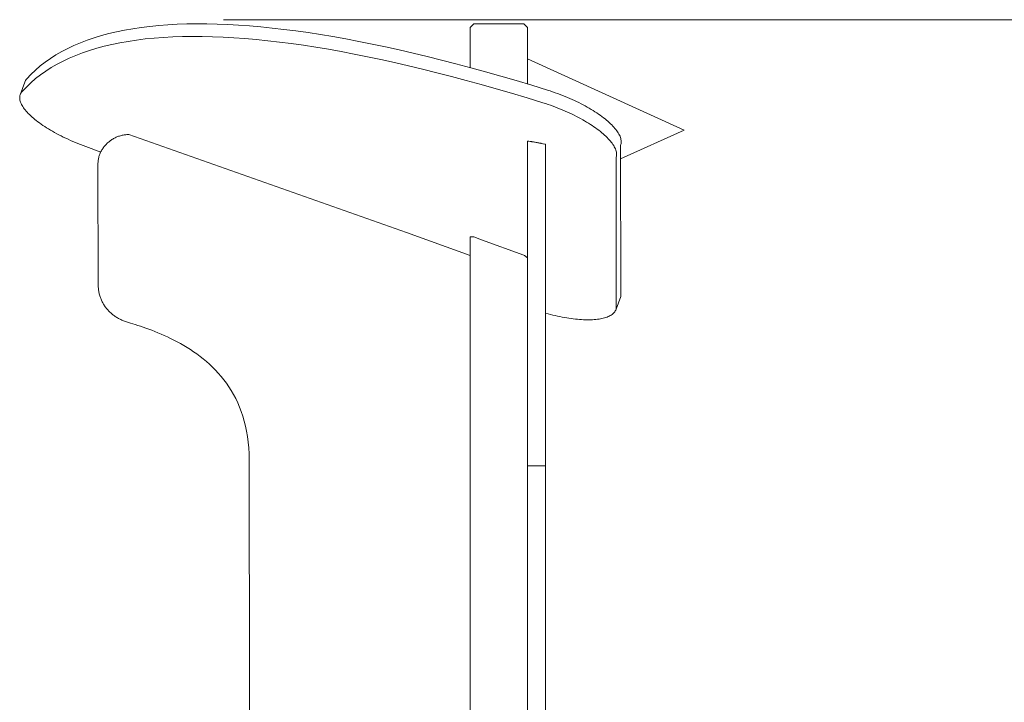
# Model space of a CAD drawing. Units: inches. Extents: x 513 to 661, y 143 to 296.
# Drawn here: x 564 to 583, y 162 to 176 of the extents above; entities that cross this region are included whole.
import ezdxf

# ---------------------------------------------------------------- set-up
doc = ezdxf.new("R2010")
doc.units = ezdxf.units.IN
doc.header["$MEASUREMENT"] = 0
doc.layers.add('_U+0421_U+043B_U+043E_U+0439 1', color=7, linetype='Continuous')

# ---------------------------------------------------------------- blocks, each defined once
blk = doc.blocks.new('block 27')
at = {"layer": '_U+0421_U+043B_U+043E_U+0439 1', "color": 250, "lineweight": 5, "true_color": 0x231f20}
for points in [[(565.446, 173.646), (565.431, 173.635)], [(565.446, 173.646), (565.431, 173.635)], [(565.462, 173.655), (565.446, 173.646)], [(565.462, 173.655), (565.446, 173.646)], [(565.478, 173.665), (565.462, 173.655)], [(565.478, 173.665), (565.462, 173.655)], [(565.494, 173.673), (565.478, 173.665)], [(565.494, 173.673), (565.478, 173.665)], [(565.511, 173.682), (565.494, 173.673)], [(565.511, 173.682), (565.494, 173.673)], [(565.527, 173.69), (565.511, 173.682)], [(565.527, 173.69), (565.511, 173.682)], [(565.544, 173.697), (565.527, 173.69)], [(565.544, 173.697), (565.527, 173.69)], [(565.561, 173.704), (565.544, 173.697)], [(565.561, 173.704), (565.544, 173.697)], [(565.579, 173.71), (565.561, 173.704)], [(565.579, 173.71), (565.561, 173.704)], [(565.597, 173.716), (565.579, 173.71)], [(565.597, 173.716), (565.579, 173.71)], [(565.614, 173.722), (565.597, 173.716)], [(565.614, 173.722), (565.597, 173.716)], [(565.632, 173.726), (565.614, 173.722)], [(565.632, 173.726), (565.614, 173.722)], [(565.651, 173.731), (565.632, 173.726)], [(565.651, 173.731), (565.632, 173.726)], [(565.669, 173.734), (565.651, 173.731)], [(565.659, 173.732), (565.651, 173.731)], [(565.687, 173.737), (565.669, 173.734)], [(565.706, 173.74), (565.687, 173.737)], [(565.725, 173.742), (565.706, 173.74)], [(565.744, 173.744), (565.725, 173.742)], [(565.762, 173.745), (565.744, 173.744)], [(565.782, 173.745), (565.762, 173.745)], [(571.337, 171.785), (565.782, 173.745)], [(565.254, 173.454), (565.244, 173.438)], [(565.254, 173.454), (565.244, 173.438)], [(565.263, 173.469), (565.254, 173.454)], [(565.263, 173.469), (565.254, 173.454)], [(565.274, 173.484), (565.263, 173.469)], [(565.274, 173.484), (565.263, 173.469)], [(565.285, 173.498), (565.274, 173.484)], [(565.285, 173.498), (565.274, 173.484)], [(565.296, 173.512), (565.285, 173.498)], [(565.296, 173.512), (565.285, 173.498)], [(565.308, 173.527), (565.296, 173.512)], [(565.308, 173.527), (565.296, 173.512)], [(565.32, 173.54), (565.308, 173.527)], [(565.32, 173.54), (565.308, 173.527)], [(565.333, 173.553), (565.32, 173.54)], [(565.333, 173.553), (565.32, 173.54)], [(565.346, 173.566), (565.333, 173.553)], [(565.346, 173.566), (565.333, 173.553)], [(565.359, 173.579), (565.346, 173.566)], [(565.359, 173.579), (565.346, 173.566)], [(565.373, 173.591), (565.359, 173.579)], [(565.373, 173.591), (565.359, 173.579)], [(565.387, 173.603), (565.373, 173.591)], [(565.387, 173.603), (565.373, 173.591)], [(565.401, 173.614), (565.387, 173.603)], [(565.401, 173.614), (565.387, 173.603)], [(565.416, 173.625), (565.401, 173.614)], [(565.416, 173.625), (565.401, 173.614)], [(565.431, 173.635), (565.416, 173.625)], [(565.431, 173.635), (565.416, 173.625)], [(565.178, 173.269), (565.174, 173.251)], [(565.178, 173.269), (565.174, 173.251)], [(565.182, 173.287), (565.178, 173.269)], [(565.182, 173.287), (565.178, 173.269)], [(565.186, 173.305), (565.182, 173.287)], [(565.186, 173.305), (565.182, 173.287)], [(565.191, 173.322), (565.186, 173.305)], [(565.191, 173.322), (565.186, 173.305)], [(565.198, 173.339), (565.191, 173.322)], [(565.198, 173.339), (565.191, 173.322)], [(565.204, 173.356), (565.198, 173.339)], [(565.204, 173.356), (565.198, 173.339)], [(565.211, 173.373), (565.204, 173.356)], [(565.211, 173.373), (565.204, 173.356)], [(565.218, 173.39), (565.211, 173.373)], [(565.218, 173.39), (565.211, 173.373)], [(565.226, 173.406), (565.218, 173.39)], [(565.226, 173.406), (565.218, 173.39)], [(565.235, 173.422), (565.226, 173.406)], [(565.235, 173.422), (565.226, 173.406)], [(565.244, 173.438), (565.235, 173.422)], [(565.244, 173.438), (565.235, 173.422)], [(565.167, 173.195), (565.166, 173.176)], [(565.167, 173.195), (565.166, 173.176)], [(565.166, 173.176), (565.166, 173.157)], [(565.166, 173.176), (565.166, 173.157)], [(565.166, 173.157), (565.168, 170.747)], [(565.166, 173.157), (565.168, 170.747)], [(565.169, 173.214), (565.167, 173.195)], [(565.169, 173.214), (565.167, 173.195)], [(565.171, 173.232), (565.169, 173.214)], [(565.171, 173.232), (565.169, 173.214)], [(565.174, 173.251), (565.171, 173.232)], [(565.174, 173.251), (565.171, 173.232)], [(572.608, 171.323), (571.337, 171.785)], [(565.168, 170.747), (565.169, 170.728)], [(565.168, 170.747), (565.169, 170.728)], [(565.169, 170.728), (565.169, 170.709)], [(565.169, 170.728), (565.169, 170.709)], [(565.169, 170.709), (565.171, 170.689)], [(565.169, 170.709), (565.171, 170.689)], [(565.171, 170.689), (565.173, 170.67)], [(565.171, 170.689), (565.173, 170.67)], [(565.173, 170.67), (565.174, 170.651)], [(565.173, 170.67), (565.174, 170.651)], [(565.174, 170.651), (565.177, 170.632)], [(565.174, 170.651), (565.177, 170.632)], [(565.177, 170.632), (565.18, 170.613)], [(565.177, 170.632), (565.18, 170.613)], [(565.18, 170.613), (565.184, 170.594)], [(565.18, 170.613), (565.184, 170.594)], [(565.184, 170.594), (565.188, 170.575)], [(565.184, 170.594), (565.188, 170.575)], [(565.188, 170.575), (565.192, 170.557)], [(565.188, 170.575), (565.192, 170.557)], [(565.192, 170.557), (565.197, 170.539)], [(565.192, 170.557), (565.197, 170.539)], [(565.197, 170.539), (565.203, 170.52)], [(565.197, 170.539), (565.203, 170.52)], [(565.203, 170.52), (565.209, 170.502)], [(565.203, 170.52), (565.209, 170.502)], [(565.209, 170.502), (565.215, 170.485)], [(565.209, 170.502), (565.215, 170.485)], [(565.215, 170.485), (565.221, 170.467)], [(565.215, 170.485), (565.221, 170.467)], [(565.221, 170.467), (565.228, 170.449)], [(565.221, 170.467), (565.228, 170.449)], [(565.228, 170.449), (565.235, 170.432)], [(565.228, 170.449), (565.235, 170.432)], [(565.235, 170.432), (565.243, 170.415)], [(565.235, 170.432), (565.243, 170.415)], [(565.243, 170.415), (565.252, 170.399)], [(565.243, 170.415), (565.252, 170.399)], [(565.252, 170.399), (565.26, 170.382)], [(565.252, 170.399), (565.26, 170.382)], [(565.26, 170.382), (565.269, 170.366)], [(565.26, 170.382), (565.269, 170.366)], [(565.269, 170.366), (565.279, 170.349)], [(565.269, 170.366), (565.279, 170.349)], [(565.279, 170.349), (565.288, 170.333)], [(565.279, 170.349), (565.288, 170.333)], [(565.288, 170.333), (565.298, 170.318)], [(565.288, 170.333), (565.298, 170.318)], [(565.298, 170.318), (565.309, 170.302)], [(565.298, 170.318), (565.309, 170.302)], [(565.309, 170.302), (565.32, 170.287)], [(565.309, 170.302), (565.32, 170.287)], [(565.32, 170.287), (565.331, 170.273)], [(565.32, 170.287), (565.331, 170.273)], [(565.331, 170.273), (565.343, 170.258)], [(565.331, 170.273), (565.343, 170.258)], [(565.343, 170.258), (565.355, 170.244)], [(565.343, 170.258), (565.355, 170.244)], [(565.355, 170.244), (565.367, 170.229)], [(565.355, 170.244), (565.367, 170.229)], [(565.367, 170.229), (565.379, 170.216)], [(565.367, 170.229), (565.379, 170.216)], [(565.379, 170.216), (565.393, 170.202)], [(565.379, 170.216), (565.393, 170.202)], [(565.393, 170.202), (565.406, 170.189)], [(565.393, 170.202), (565.406, 170.189)], [(565.406, 170.189), (565.42, 170.176)], [(565.406, 170.189), (565.42, 170.176)], [(565.42, 170.176), (565.434, 170.164)], [(565.42, 170.176), (565.434, 170.164)], [(565.434, 170.164), (565.448, 170.152)], [(565.434, 170.164), (565.448, 170.152)], [(565.448, 170.152), (565.462, 170.14)], [(565.448, 170.152), (565.462, 170.14)], [(565.462, 170.14), (565.478, 170.129)], [(565.462, 170.14), (565.478, 170.129)], [(565.478, 170.129), (565.493, 170.117)], [(565.478, 170.129), (565.493, 170.117)], [(565.493, 170.117), (565.508, 170.107)], [(565.493, 170.117), (565.508, 170.107)], [(565.508, 170.107), (565.524, 170.096)], [(565.508, 170.107), (565.524, 170.096)], [(565.524, 170.096), (565.54, 170.086)], [(565.524, 170.096), (565.54, 170.086)], [(565.54, 170.086), (565.556, 170.076)], [(565.54, 170.086), (565.556, 170.076)], [(565.556, 170.076), (565.573, 170.067)], [(565.556, 170.076), (565.573, 170.067)], [(565.573, 170.067), (565.59, 170.058)], [(565.573, 170.067), (565.59, 170.058)], [(565.59, 170.058), (565.607, 170.05)], [(565.59, 170.058), (565.607, 170.05)], [(565.607, 170.05), (565.624, 170.042)], [(565.607, 170.05), (565.624, 170.042)], [(565.624, 170.042), (565.642, 170.034)], [(565.624, 170.042), (565.642, 170.034)], [(565.642, 170.034), (565.66, 170.027)], [(565.642, 170.034), (565.66, 170.027)], [(565.66, 170.027), (565.678, 170.02)], [(565.66, 170.027), (565.678, 170.02)], [(565.678, 170.02), (565.697, 170.013)], [(565.678, 170.02), (565.697, 170.013)], [(565.697, 170.013), (565.735, 170.001)], [(565.697, 170.013), (565.735, 170.001)], [(565.735, 170.001), (565.775, 169.988)], [(565.735, 170.001), (565.775, 169.988)], [(565.775, 169.988), (565.818, 169.974)], [(565.775, 169.988), (565.818, 169.974)], [(565.818, 169.974), (565.864, 169.96)], [(565.818, 169.974), (565.864, 169.96)], [(565.864, 169.96), (565.912, 169.944)], [(565.864, 169.96), (565.912, 169.944)], [(565.912, 169.944), (565.962, 169.927)], [(565.912, 169.944), (565.962, 169.927)], [(565.962, 169.927), (566.015, 169.91)], [(565.962, 169.927), (566.015, 169.91)], [(566.015, 169.91), (566.069, 169.891)], [(566.015, 169.91), (566.069, 169.891)], [(566.069, 169.891), (566.125, 169.872)], [(566.069, 169.891), (566.125, 169.872)], [(566.125, 169.872), (566.182, 169.851)], [(566.125, 169.872), (566.182, 169.851)], [(566.182, 169.851), (566.242, 169.829)], [(566.182, 169.851), (566.242, 169.829)], [(566.242, 169.829), (566.302, 169.805)], [(566.242, 169.829), (566.302, 169.805)], [(566.302, 169.805), (566.363, 169.78)], [(566.302, 169.805), (566.363, 169.78)], [(566.363, 169.78), (566.426, 169.754)], [(566.363, 169.78), (566.426, 169.754)], [(566.426, 169.754), (566.489, 169.727)], [(566.426, 169.754), (566.489, 169.727)], [(566.489, 169.727), (566.554, 169.697)], [(566.489, 169.727), (566.554, 169.697)], [(566.554, 169.697), (566.619, 169.667)], [(566.554, 169.697), (566.619, 169.667)], [(566.619, 169.667), (566.684, 169.634)], [(566.619, 169.667), (566.684, 169.634)], [(566.684, 169.634), (566.75, 169.6)], [(566.684, 169.634), (566.75, 169.6)], [(566.75, 169.6), (566.816, 169.564)], [(566.75, 169.6), (566.816, 169.564)], [(566.816, 169.564), (566.882, 169.526)], [(566.816, 169.564), (566.882, 169.526)], [(566.882, 169.526), (566.948, 169.487)], [(566.882, 169.526), (566.948, 169.487)], [(566.948, 169.487), (567.014, 169.445)], [(566.948, 169.487), (567.014, 169.445)], [(567.014, 169.445), (567.079, 169.401)], [(567.014, 169.445), (567.079, 169.401)], [(567.079, 169.401), (567.144, 169.356)], [(567.079, 169.401), (567.144, 169.356)], [(567.144, 169.356), (567.208, 169.308)], [(567.144, 169.356), (567.208, 169.308)], [(567.208, 169.308), (567.271, 169.258)], [(567.208, 169.308), (567.271, 169.258)], [(567.271, 169.258), (567.334, 169.205)], [(567.271, 169.258), (567.334, 169.205)], [(567.334, 169.205), (567.395, 169.151)], [(567.334, 169.205), (567.395, 169.151)], [(567.395, 169.151), (567.456, 169.094)], [(567.395, 169.151), (567.456, 169.094)], [(567.456, 169.094), (567.515, 169.034)], [(567.456, 169.094), (567.515, 169.034)], [(567.515, 169.034), (567.572, 168.972)], [(567.515, 169.034), (567.572, 168.972)], [(567.572, 168.972), (567.628, 168.908)], [(567.572, 168.972), (567.628, 168.908)], [(567.628, 168.908), (567.681, 168.841)], [(567.628, 168.908), (567.681, 168.841)], [(567.681, 168.841), (567.734, 168.771)], [(567.681, 168.841), (567.734, 168.771)], [(567.734, 168.771), (567.783, 168.698)], [(567.734, 168.771), (567.783, 168.698)], [(567.783, 168.698), (567.831, 168.623)], [(567.783, 168.698), (567.831, 168.623)], [(567.831, 168.623), (567.877, 168.545)], [(567.831, 168.623), (567.877, 168.545)], [(567.877, 168.545), (567.919, 168.463)], [(567.877, 168.545), (567.919, 168.463)], [(567.919, 168.463), (567.96, 168.38)], [(567.919, 168.463), (567.96, 168.38)], [(567.96, 168.38), (567.997, 168.292)], [(567.96, 168.38), (567.997, 168.292)], [(567.997, 168.292), (568.032, 168.202)], [(567.997, 168.292), (568.032, 168.202)], [(568.032, 168.202), (568.063, 168.109)], [(568.032, 168.202), (568.063, 168.109)], [(568.063, 168.109), (568.091, 168.012)], [(568.063, 168.109), (568.091, 168.012)], [(568.091, 168.012), (568.116, 167.912)], [(568.091, 168.012), (568.116, 167.912)], [(568.116, 167.912), (568.138, 167.809)], [(568.116, 167.912), (568.138, 167.809)], [(568.138, 167.809), (568.155, 167.702)], [(568.138, 167.809), (568.155, 167.702)], [(568.155, 167.702), (568.17, 167.592)], [(568.155, 167.702), (568.17, 167.592)], [(568.17, 167.592), (568.18, 167.479)], [(568.17, 167.592), (568.18, 167.479)], [(568.18, 167.479), (568.186, 167.361)], [(568.18, 167.479), (568.186, 167.361)], [(568.186, 167.361), (568.188, 167.241)], [(568.186, 167.361), (568.188, 167.241)], [(568.188, 167.241), (568.205, 158.081)], [(568.188, 167.241), (568.205, 158.081)]]:
    blk.add_lwpolyline(points, dxfattribs=at)
blk = doc.blocks.new('block 26')
at = {"layer": '_U+0421_U+043B_U+043E_U+0439 1'}
blk.add_blockref('block 27', (0, 0), dxfattribs=at)
blk = doc.blocks.new('block 29')
at = {"layer": '_U+0421_U+043B_U+043E_U+0439 1', "color": 250, "lineweight": 5, "true_color": 0x231f20}
for points in [[(573.755, 175.263), (576.884, 173.836)], [(575.616, 173.259), (576.884, 173.836)]]:
    blk.add_lwpolyline(points, dxfattribs=at)
blk = doc.blocks.new('block 28')
at = {"layer": '_U+0421_U+043B_U+043E_U+0439 1'}
blk.add_blockref('block 29', (0, 0), dxfattribs=at)
blk = doc.blocks.new('block 31')
at = {"layer": '_U+0421_U+043B_U+043E_U+0439 1', "color": 250, "lineweight": 5, "true_color": 0x231f20}
for points in [[(572.68, 175.961), (572.608, 175.889)], [(572.608, 175.889), (572.608, 175.085)], [(572.68, 175.961), (573.683, 175.961)], [(573.683, 175.961), (573.755, 175.889)], [(573.755, 175.889), (573.755, 174.756)], [(572.619, 171.697), (572.608, 171.698)], [(572.608, 171.698), (572.608, 153.386)], [(572.619, 171.697), (572.68, 171.696)], [(572.837, 171.639), (572.68, 171.696)], [(572.837, 171.639), (573.683, 171.331)], [(573.695, 171.323), (573.683, 171.331)], [(573.695, 171.323), (573.755, 171.28)], [(573.755, 171.28), (573.755, 153.386)]]:
    blk.add_lwpolyline(points, dxfattribs=at)
blk = doc.blocks.new('block 30')
at = {"layer": '_U+0421_U+043B_U+043E_U+0439 1'}
blk.add_blockref('block 31', (0, 0), dxfattribs=at)
blk = doc.blocks.new('block 35')
at = {"layer": '_U+0421_U+043B_U+043E_U+0439 1', "color": 250, "lineweight": 5, "true_color": 0x231f20}
for points in [[(565.697, 175.834), (565.537, 175.802)], [(565.861, 175.863), (565.697, 175.834)], [(566.03, 175.889), (565.861, 175.863)], [(566.203, 175.91), (566.03, 175.889)], [(566.382, 175.927), (566.203, 175.91)], [(566.565, 175.942), (566.382, 175.927)], [(566.752, 175.952), (566.565, 175.942)], [(566.945, 175.958), (566.752, 175.952)], [(567.142, 175.961), (566.945, 175.958)], [(567.344, 175.96), (567.142, 175.961)], [(567.55, 175.955), (567.344, 175.96)], [(567.761, 175.947), (567.55, 175.955)], [(567.977, 175.935), (567.761, 175.947)], [(568.197, 175.919), (567.977, 175.935)], [(568.422, 175.899), (568.197, 175.919)], [(568.651, 175.876), (568.422, 175.899)], [(568.885, 175.849), (568.651, 175.876)], [(569.123, 175.818), (568.885, 175.849)], [(569.366, 175.784), (569.123, 175.818)], [(564.949, 175.634), (564.815, 175.582)], [(565.089, 175.681), (564.949, 175.634)], [(565.234, 175.725), (565.089, 175.681)], [(565.383, 175.765), (565.234, 175.725)], [(565.537, 175.802), (565.383, 175.765)], [(565.937, 175.635), (565.769, 175.61)], [(566.111, 175.657), (565.937, 175.635)], [(566.289, 175.674), (566.111, 175.657)], [(566.472, 175.688), (566.289, 175.674)], [(566.66, 175.699), (566.472, 175.688)], [(566.853, 175.705), (566.66, 175.699)], [(567.05, 175.708), (566.853, 175.705)], [(567.252, 175.707), (567.05, 175.708)], [(567.458, 175.702), (567.252, 175.707)], [(567.669, 175.694), (567.458, 175.702)], [(567.885, 175.682), (567.669, 175.694)], [(568.105, 175.666), (567.885, 175.682)], [(568.33, 175.646), (568.105, 175.666)], [(568.559, 175.623), (568.33, 175.646)], [(568.793, 175.596), (568.559, 175.623)], [(569.613, 175.746), (569.366, 175.784)], [(569.865, 175.704), (569.613, 175.746)], [(570.121, 175.658), (569.865, 175.704)], [(570.381, 175.609), (570.121, 175.658)], [(564.56, 175.468), (564.44, 175.405)], [(564.684, 175.527), (564.56, 175.468)], [(564.815, 175.582), (564.684, 175.527)], [(564.997, 175.428), (564.857, 175.38)], [(565.141, 175.472), (564.997, 175.428)], [(565.291, 175.512), (565.141, 175.472)], [(565.445, 175.548), (565.291, 175.512)], [(565.605, 175.581), (565.445, 175.548)], [(565.769, 175.61), (565.605, 175.581)], [(569.031, 175.565), (568.793, 175.596)], [(569.274, 175.531), (569.031, 175.565)], [(569.521, 175.492), (569.274, 175.531)], [(569.773, 175.451), (569.521, 175.492)], [(570.028, 175.405), (569.773, 175.451)], [(570.646, 175.556), (570.381, 175.609)], [(570.915, 175.5), (570.646, 175.556)], [(571.188, 175.439), (570.915, 175.5)], [(571.466, 175.375), (571.188, 175.439)], [(564.215, 175.269), (564.11, 175.194)], [(564.325, 175.339), (564.215, 175.269)], [(564.44, 175.405), (564.325, 175.339)], [(564.592, 175.274), (564.467, 175.215)], [(564.722, 175.329), (564.592, 175.274)], [(564.857, 175.38), (564.722, 175.329)], [(570.289, 175.356), (570.028, 175.405)], [(570.554, 175.303), (570.289, 175.356)], [(570.823, 175.247), (570.554, 175.303)], [(571.096, 175.186), (570.823, 175.247)], [(571.748, 175.308), (571.466, 175.375)], [(572.034, 175.236), (571.748, 175.308)], [(572.324, 175.161), (572.034, 175.236)], [(563.915, 175.035), (563.826, 174.95)], [(564.01, 175.117), (563.915, 175.035)], [(564.11, 175.194), (564.01, 175.117)], [(564.233, 175.086), (564.123, 175.016)], [(564.347, 175.152), (564.233, 175.086)], [(564.467, 175.215), (564.347, 175.152)], [(571.374, 175.122), (571.096, 175.186)], [(571.656, 175.055), (571.374, 175.122)], [(571.942, 174.983), (571.656, 175.055)], [(572.619, 175.083), (572.324, 175.161)], [(572.917, 175), (572.619, 175.083)], [(563.718, 174.829), (563.709, 174.813)], [(563.729, 174.845), (563.718, 174.829)], [(563.741, 174.861), (563.729, 174.845)], [(563.826, 174.95), (563.741, 174.861)], [(563.918, 174.864), (563.824, 174.782)], [(564.018, 174.941), (563.918, 174.864)], [(564.123, 175.016), (564.018, 174.941)], [(572.232, 174.908), (571.942, 174.983)], [(572.527, 174.83), (572.232, 174.908)], [(572.825, 174.747), (572.527, 174.83)], [(573.221, 174.914), (572.917, 175)], [(573.528, 174.824), (573.221, 174.914)], [(563.611, 174.543), (563.703, 174.796)], [(563.734, 174.696), (563.649, 174.608)], [(563.709, 174.813), (563.703, 174.796)], [(563.824, 174.782), (563.734, 174.696)], [(573.128, 174.661), (572.825, 174.747)], [(573.436, 174.571), (573.128, 174.661)], [(573.839, 174.731), (573.528, 174.824)], [(574.154, 174.634), (573.839, 174.731)], [(574.206, 174.618), (574.154, 174.634)], [(563.602, 174.508), (563.6, 174.489)], [(563.6, 174.489), (563.601, 174.47)], [(563.601, 174.47), (563.603, 174.451)], [(563.606, 174.526), (563.602, 174.508)], [(563.603, 174.451), (563.606, 174.431)], [(563.611, 174.543), (563.606, 174.526)], [(563.618, 174.56), (563.611, 174.543)], [(563.626, 174.576), (563.618, 174.56)], [(563.637, 174.592), (563.626, 174.576)], [(563.649, 174.608), (563.637, 174.592)], [(573.747, 174.478), (573.436, 174.571)], [(574.062, 174.381), (573.747, 174.478)], [(574.257, 174.601), (574.206, 174.618)], [(574.307, 174.583), (574.257, 174.601)], [(574.357, 174.565), (574.307, 174.583)], [(574.407, 174.547), (574.357, 174.565)], [(574.456, 174.528), (574.407, 174.547)], [(574.505, 174.508), (574.456, 174.528)], [(574.552, 174.489), (574.505, 174.508)], [(574.6, 174.468), (574.552, 174.489)], [(574.646, 174.448), (574.6, 174.468)], [(574.692, 174.427), (574.646, 174.448)], [(563.606, 174.431), (563.612, 174.411)], [(563.612, 174.411), (563.619, 174.39)], [(563.619, 174.39), (563.627, 174.369)], [(563.627, 174.369), (563.637, 174.348)], [(563.637, 174.348), (563.649, 174.326)], [(563.649, 174.326), (563.662, 174.304)], [(563.662, 174.304), (563.677, 174.282)], [(563.677, 174.282), (563.693, 174.26)], [(563.693, 174.26), (563.711, 174.237)], [(563.711, 174.237), (563.73, 174.214)], [(574.113, 174.364), (574.062, 174.381)], [(574.165, 174.347), (574.113, 174.364)], [(574.215, 174.33), (574.165, 174.347)], [(574.265, 174.312), (574.215, 174.33)], [(574.315, 174.294), (574.265, 174.312)], [(574.364, 174.274), (574.315, 174.294)], [(574.413, 174.255), (574.364, 174.274)], [(574.46, 174.235), (574.413, 174.255)], [(574.737, 174.405), (574.692, 174.427)], [(574.781, 174.384), (574.737, 174.405)], [(574.824, 174.362), (574.781, 174.384)], [(574.867, 174.34), (574.824, 174.362)], [(574.908, 174.317), (574.867, 174.34)], [(574.95, 174.295), (574.908, 174.317)], [(574.989, 174.272), (574.95, 174.295)], [(575.028, 174.248), (574.989, 174.272)], [(575.067, 174.225), (575.028, 174.248)], [(563.73, 174.214), (563.751, 174.191)], [(563.751, 174.191), (563.773, 174.167)], [(563.773, 174.167), (563.796, 174.144)], [(563.796, 174.144), (563.821, 174.12)], [(563.821, 174.12), (563.847, 174.096)], [(563.847, 174.096), (563.875, 174.073)], [(563.875, 174.073), (563.903, 174.049)], [(563.903, 174.049), (563.933, 174.025)], [(574.507, 174.215), (574.46, 174.235)], [(574.554, 174.195), (574.507, 174.215)], [(574.6, 174.174), (574.554, 174.195)], [(574.644, 174.152), (574.6, 174.174)], [(574.689, 174.131), (574.644, 174.152)], [(574.732, 174.109), (574.689, 174.131)], [(574.775, 174.086), (574.732, 174.109)], [(574.816, 174.064), (574.775, 174.086)], [(574.858, 174.041), (574.816, 174.064)], [(574.897, 174.018), (574.858, 174.041)], [(575.103, 174.202), (575.067, 174.225)], [(575.14, 174.178), (575.103, 174.202)], [(575.175, 174.154), (575.14, 174.178)], [(575.209, 174.131), (575.175, 174.154)], [(575.241, 174.107), (575.209, 174.131)], [(575.273, 174.083), (575.241, 174.107)], [(575.304, 174.059), (575.273, 174.083)], [(575.333, 174.035), (575.304, 174.059)], [(563.933, 174.025), (563.964, 174.001)], [(563.964, 174.001), (563.997, 173.977)], [(563.997, 173.977), (564.031, 173.953)], [(564.031, 173.953), (564.065, 173.929)], [(564.065, 173.929), (564.102, 173.905)], [(564.102, 173.905), (564.139, 173.881)], [(564.139, 173.881), (564.177, 173.857)], [(564.177, 173.857), (564.216, 173.833)], [(574.936, 173.995), (574.897, 174.018)], [(574.975, 173.972), (574.936, 173.995)], [(575.012, 173.949), (574.975, 173.972)], [(575.047, 173.925), (575.012, 173.949)], [(575.083, 173.901), (575.047, 173.925)], [(575.117, 173.878), (575.083, 173.901)], [(575.149, 173.854), (575.117, 173.878)], [(575.181, 173.83), (575.149, 173.854)], [(575.361, 174.011), (575.333, 174.035)], [(575.388, 173.987), (575.361, 174.011)], [(575.414, 173.963), (575.388, 173.987)], [(575.438, 173.94), (575.414, 173.963)], [(575.461, 173.916), (575.438, 173.94)], [(575.483, 173.892), (575.461, 173.916)], [(575.503, 173.869), (575.483, 173.892)], [(575.522, 173.846), (575.503, 173.869)], [(575.539, 173.822), (575.522, 173.846)], [(564.216, 173.833), (564.257, 173.81)], [(564.257, 173.81), (564.298, 173.786)], [(564.298, 173.786), (564.34, 173.763)], [(564.34, 173.763), (564.384, 173.74)], [(564.384, 173.74), (564.428, 173.717)], [(564.428, 173.717), (564.473, 173.695)], [(564.473, 173.695), (564.52, 173.672)], [(564.52, 173.672), (564.567, 173.65)], [(564.567, 173.65), (564.615, 173.628)], [(575.212, 173.806), (575.181, 173.83)], [(575.241, 173.782), (575.212, 173.806)], [(575.269, 173.758), (575.241, 173.782)], [(575.296, 173.734), (575.269, 173.758)], [(575.321, 173.71), (575.296, 173.734)], [(575.346, 173.687), (575.321, 173.71)], [(575.369, 173.663), (575.346, 173.687)], [(575.39, 173.639), (575.369, 173.663)], [(575.555, 173.8), (575.539, 173.822)], [(575.57, 173.777), (575.555, 173.8)], [(575.583, 173.755), (575.57, 173.777)], [(575.594, 173.732), (575.583, 173.755)], [(575.604, 173.711), (575.594, 173.732)], [(575.612, 173.689), (575.604, 173.711)], [(575.619, 173.668), (575.612, 173.689)], [(575.623, 173.647), (575.619, 173.668)], [(575.627, 173.626), (575.623, 173.647)], [(564.615, 173.628), (564.664, 173.607)], [(564.664, 173.607), (564.714, 173.586)], [(564.714, 173.586), (564.764, 173.565)], [(564.764, 173.565), (564.815, 173.545)], [(564.815, 173.545), (564.867, 173.525)], [(564.92, 173.505), (564.867, 173.525)], [(564.92, 173.505), (565.221, 173.396)], [(573.755, 173.616), (573.78, 173.613)], [(573.78, 173.613), (573.782, 173.612)], [(573.782, 173.612), (573.807, 173.609)], [(573.807, 173.609), (573.812, 173.608)], [(573.812, 173.608), (573.836, 173.605)], [(573.836, 173.605), (573.843, 173.603)], [(573.843, 173.603), (573.865, 173.6)], [(573.865, 173.6), (573.875, 173.598)], [(573.875, 173.598), (573.896, 173.595)], [(573.896, 173.595), (573.91, 173.592)], [(573.91, 173.592), (573.928, 173.589)], [(573.928, 173.589), (573.945, 173.585)], [(573.945, 173.585), (573.961, 173.582)], [(573.982, 173.578), (573.961, 173.582)], [(573.995, 173.576), (573.982, 173.578)], [(574.021, 173.57), (573.995, 173.576)], [(574.03, 173.568), (574.021, 173.57)], [(574.061, 173.561), (574.03, 173.568)], [(574.067, 173.56), (574.061, 173.561)], [(574.102, 173.552), (574.067, 173.56)], [(574.104, 173.552), (574.102, 173.552)], [(574.113, 173.55), (574.104, 173.552)], [(575.411, 173.616), (575.39, 173.639)], [(575.429, 173.593), (575.411, 173.616)], [(575.447, 173.57), (575.429, 173.593)], [(575.463, 173.547), (575.447, 173.57)], [(575.478, 173.524), (575.463, 173.547)], [(575.49, 173.502), (575.478, 173.524)], [(575.502, 173.48), (575.49, 173.502)], [(575.512, 173.458), (575.502, 173.48)], [(575.52, 173.436), (575.512, 173.458)], [(575.616, 173.53), (575.622, 173.548)], [(575.618, 170.503), (575.616, 173.53)], [(575.622, 173.548), (575.626, 173.567)], [(575.626, 173.567), (575.628, 173.586)], [(575.628, 173.606), (575.627, 173.626)], [(575.628, 173.586), (575.628, 173.606)], [(575.527, 173.415), (575.52, 173.436)], [(575.524, 173.277), (575.529, 173.295)], [(575.526, 170.25), (575.524, 173.277)], [(575.531, 173.394), (575.527, 173.415)], [(575.529, 173.295), (575.534, 173.314)], [(575.534, 173.373), (575.531, 173.394)], [(575.536, 173.353), (575.534, 173.373)], [(575.534, 173.314), (575.535, 173.333)], [(575.535, 173.333), (575.536, 173.353)], [(575.526, 170.25), (575.618, 170.503)], [(574.113, 170.174), (574.118, 170.172)], [(574.118, 170.172), (574.167, 170.159)], [(574.167, 170.159), (574.215, 170.146)], [(574.215, 170.146), (574.263, 170.135)], [(574.263, 170.135), (574.31, 170.123)], [(574.31, 170.123), (574.357, 170.113)], [(574.357, 170.113), (574.404, 170.103)], [(574.404, 170.103), (574.45, 170.094)], [(575.345, 170.093), (575.367, 170.103)], [(575.367, 170.103), (575.389, 170.112)], [(575.389, 170.112), (575.409, 170.123)], [(575.409, 170.123), (575.428, 170.134)], [(575.428, 170.134), (575.445, 170.146)], [(575.445, 170.146), (575.46, 170.159)], [(575.46, 170.159), (575.475, 170.172)], [(575.475, 170.172), (575.488, 170.186)], [(575.488, 170.186), (575.5, 170.201)], [(575.5, 170.201), (575.51, 170.217)], [(575.51, 170.217), (575.519, 170.233)], [(575.519, 170.233), (575.526, 170.25)], [(574.45, 170.094), (574.495, 170.085)], [(574.495, 170.085), (574.54, 170.078)], [(574.54, 170.078), (574.584, 170.07)], [(574.584, 170.07), (574.627, 170.064)], [(574.627, 170.064), (574.67, 170.059)], [(574.67, 170.059), (574.712, 170.054)], [(574.712, 170.054), (574.754, 170.049)], [(574.754, 170.049), (574.794, 170.046)], [(574.794, 170.046), (574.834, 170.043)], [(574.834, 170.043), (574.873, 170.041)], [(574.873, 170.041), (574.912, 170.04)], [(574.912, 170.04), (574.949, 170.039)], [(574.949, 170.039), (574.985, 170.039)], [(574.985, 170.039), (575.021, 170.039)], [(575.021, 170.039), (575.056, 170.041)], [(575.056, 170.041), (575.089, 170.043)], [(575.089, 170.043), (575.122, 170.046)], [(575.122, 170.046), (575.154, 170.049)], [(575.154, 170.049), (575.184, 170.053)], [(575.184, 170.053), (575.214, 170.058)], [(575.214, 170.058), (575.242, 170.064)], [(575.242, 170.064), (575.27, 170.07)], [(575.27, 170.07), (575.296, 170.077)], [(575.296, 170.077), (575.321, 170.085)], [(575.321, 170.085), (575.345, 170.093)]]:
    blk.add_lwpolyline(points, dxfattribs=at)
blk = doc.blocks.new('block 34')
at = {"layer": '_U+0421_U+043B_U+043E_U+0439 1'}
blk.add_blockref('block 35', (0, 0), dxfattribs=at)
blk = doc.blocks.new('block 39')
at = {"layer": '_U+0421_U+043B_U+043E_U+0439 1', "color": 250, "lineweight": 5, "true_color": 0x231f20}
for points in [[(573.755, 173.616), (573.755, 173.613)], [(573.755, 173.613), (573.755, 173.609)], [(573.755, 173.609), (573.755, 173.605)], [(573.755, 173.605), (573.755, 173.6)], [(573.755, 173.6), (573.755, 173.595)], [(573.755, 173.595), (573.755, 173.589)], [(573.755, 173.589), (573.755, 173.582)], [(573.755, 173.582), (573.755, 173.576)], [(573.755, 173.576), (573.755, 173.568)], [(573.755, 173.568), (573.755, 173.56)], [(573.755, 173.56), (573.755, 173.552)], [(573.755, 173.552), (573.755, 173.543)], [(573.755, 173.543), (573.755, 173.534)], [(573.755, 173.534), (573.755, 173.524)], [(573.755, 173.524), (573.755, 173.514)], [(573.755, 173.514), (573.755, 173.504)], [(573.755, 173.504), (573.755, 173.493)], [(573.755, 173.493), (573.755, 173.481)], [(573.755, 173.481), (573.755, 173.47)], [(573.755, 173.47), (573.755, 173.458)], [(573.755, 173.458), (573.755, 173.445)], [(574.113, 173.55), (574.113, 173.543)], [(574.113, 173.543), (574.113, 173.534)], [(574.113, 173.534), (574.113, 173.524)], [(574.113, 173.524), (574.113, 173.514)], [(574.113, 173.514), (574.113, 173.504)], [(574.113, 173.504), (574.113, 173.493)], [(574.113, 173.493), (574.113, 173.481)], [(574.113, 173.481), (574.113, 173.47)], [(574.113, 173.47), (574.113, 173.458)], [(574.113, 173.458), (574.113, 173.445)], [(573.755, 173.445), (573.755, 173.432)], [(573.755, 173.432), (573.755, 173.419)], [(573.755, 173.419), (573.755, 173.405)], [(573.755, 173.405), (573.755, 173.391)], [(573.755, 173.391), (573.755, 173.377)], [(573.755, 173.377), (573.755, 173.362)], [(573.755, 173.362), (573.755, 173.347)], [(573.755, 173.347), (573.755, 173.332)], [(573.755, 173.332), (573.755, 173.317)], [(573.755, 173.317), (573.755, 173.301)], [(573.755, 173.301), (573.755, 173.285)], [(573.755, 173.285), (573.755, 173.268)], [(573.755, 173.268), (573.755, 173.252)], [(573.755, 173.252), (573.755, 173.235)], [(574.113, 173.445), (574.113, 173.432)], [(574.113, 173.432), (574.113, 173.419)], [(574.113, 173.419), (574.113, 173.405)], [(574.113, 173.405), (574.113, 173.391)], [(574.113, 173.391), (574.113, 173.377)], [(574.113, 173.377), (574.113, 173.362)], [(574.113, 173.362), (574.113, 173.347)], [(574.113, 173.347), (574.113, 173.332)], [(574.113, 173.332), (574.113, 173.317)], [(574.113, 173.317), (574.113, 173.301)], [(574.113, 173.301), (574.113, 173.285)], [(574.113, 173.285), (574.113, 173.268)], [(574.113, 173.268), (574.113, 173.252)], [(574.113, 173.252), (574.113, 173.235)], [(573.755, 173.235), (573.755, 173.218)], [(573.755, 173.218), (573.755, 173.201)], [(573.755, 173.201), (573.755, 173.183)], [(573.755, 173.183), (573.755, 173.165)], [(573.755, 173.165), (573.755, 173.148)], [(573.755, 173.148), (573.755, 173.129)], [(573.755, 173.129), (573.755, 173.111)], [(573.755, 173.111), (573.755, 173.092)], [(573.755, 173.092), (573.755, 173.074)], [(573.755, 173.074), (573.755, 173.055)], [(573.755, 173.055), (573.755, 173.036)], [(574.113, 173.235), (574.113, 173.218)], [(574.113, 173.218), (574.113, 173.201)], [(574.113, 173.201), (574.113, 173.183)], [(574.113, 173.183), (574.113, 173.165)], [(574.113, 173.165), (574.113, 173.148)], [(574.113, 173.148), (574.113, 173.129)], [(574.113, 173.129), (574.113, 173.111)], [(574.113, 173.111), (574.113, 173.092)], [(574.113, 173.092), (574.113, 173.074)], [(574.113, 173.074), (574.113, 173.055)], [(574.113, 173.055), (574.113, 173.036)], [(573.755, 173.036), (573.755, 170.626)], [(574.113, 173.036), (574.113, 170.626)], [(573.755, 153.386), (573.755, 170.781)], [(573.755, 170.626), (573.755, 170.606)], [(573.755, 170.606), (573.755, 170.587)], [(573.755, 170.587), (573.755, 170.568)], [(573.755, 170.568), (573.755, 170.548)], [(573.755, 170.548), (573.755, 170.529)], [(573.755, 170.529), (573.755, 170.51)], [(573.755, 170.51), (573.755, 170.491)], [(574.113, 153.386), (574.113, 170.65)], [(574.113, 170.626), (574.113, 170.606)], [(574.113, 170.606), (574.113, 170.587)], [(574.113, 170.587), (574.113, 170.568)], [(574.113, 170.568), (574.113, 170.548)], [(574.113, 170.548), (574.113, 170.529)], [(574.113, 170.529), (574.113, 170.51)], [(574.113, 170.51), (574.113, 170.491)], [(573.755, 170.491), (573.755, 170.472)], [(573.755, 170.472), (573.755, 170.454)], [(573.755, 170.454), (573.755, 170.436)], [(573.755, 170.436), (573.755, 170.417)], [(573.755, 170.417), (573.755, 170.399)], [(573.755, 170.399), (573.755, 170.381)], [(573.755, 170.381), (573.755, 170.363)], [(573.755, 170.363), (573.755, 170.346)], [(573.755, 170.346), (573.755, 170.328)], [(573.755, 170.328), (573.755, 170.311)], [(573.755, 170.311), (573.755, 170.294)], [(574.113, 170.491), (574.113, 170.472)], [(574.113, 170.472), (574.113, 170.454)], [(574.113, 170.454), (574.113, 170.436)], [(574.113, 170.436), (574.113, 170.417)], [(574.113, 170.417), (574.113, 170.399)], [(574.113, 170.399), (574.113, 170.381)], [(574.113, 170.381), (574.113, 170.363)], [(574.113, 170.363), (574.113, 170.346)], [(574.113, 170.346), (574.113, 170.328)], [(574.113, 170.328), (574.113, 170.311)], [(574.113, 170.311), (574.113, 170.294)], [(573.755, 170.294), (573.755, 170.277)], [(573.755, 170.277), (573.755, 170.26)], [(573.755, 170.26), (573.755, 170.244)], [(573.755, 170.244), (573.755, 170.228)], [(573.755, 170.228), (573.755, 170.212)], [(573.755, 170.212), (573.755, 170.196)], [(573.755, 170.196), (573.755, 170.181)], [(573.755, 170.181), (573.755, 170.166)], [(573.755, 170.166), (573.755, 170.151)], [(573.755, 170.151), (573.755, 170.136)], [(573.755, 170.136), (573.755, 170.122)], [(573.755, 170.122), (573.755, 170.108)], [(573.755, 170.108), (573.755, 170.094)], [(574.113, 170.294), (574.113, 170.277)], [(574.113, 170.277), (574.113, 170.26)], [(574.113, 170.26), (574.113, 170.244)], [(574.113, 170.244), (574.113, 170.228)], [(574.113, 170.228), (574.113, 170.212)], [(574.113, 170.212), (574.113, 170.196)], [(574.113, 170.196), (574.113, 170.181)], [(574.113, 170.181), (574.113, 170.166)], [(574.113, 170.166), (574.113, 170.151)], [(574.113, 170.151), (574.113, 170.136)], [(574.113, 170.136), (574.113, 170.122)], [(574.113, 170.122), (574.113, 170.108)], [(574.113, 170.108), (574.113, 170.094)], [(573.755, 170.094), (573.755, 170.081)], [(573.755, 170.081), (573.755, 170.068)], [(573.755, 170.068), (573.755, 170.055)], [(573.755, 170.055), (573.755, 170.042)], [(573.755, 170.042), (573.755, 170.03)], [(573.755, 170.03), (573.755, 170.019)], [(573.755, 170.019), (573.755, 170.007)], [(573.755, 170.007), (573.755, 169.996)], [(573.755, 169.996), (573.755, 169.985)], [(573.755, 169.985), (573.755, 169.975)], [(573.755, 169.975), (573.755, 169.965)], [(573.755, 169.965), (573.755, 169.955)], [(573.755, 169.955), (573.755, 169.946)], [(573.755, 169.946), (573.755, 169.937)], [(573.755, 169.937), (573.755, 169.928)], [(573.755, 169.928), (573.755, 169.92)], [(573.755, 169.92), (573.755, 169.913)], [(573.755, 169.913), (573.755, 169.905)], [(573.755, 169.905), (573.755, 169.898)], [(574.113, 170.094), (574.113, 170.081)], [(574.113, 170.081), (574.113, 170.068)], [(574.113, 170.068), (574.113, 170.055)], [(574.113, 170.055), (574.113, 170.042)], [(574.113, 170.042), (574.113, 170.03)], [(574.113, 170.03), (574.113, 170.019)], [(574.113, 170.019), (574.113, 170.007)], [(574.113, 170.007), (574.113, 169.996)], [(574.113, 169.996), (574.113, 169.985)], [(574.113, 169.985), (574.113, 169.975)], [(574.113, 169.975), (574.113, 169.965)], [(574.113, 169.965), (574.113, 169.955)], [(574.113, 169.955), (574.113, 169.946)], [(574.113, 169.946), (574.113, 169.937)], [(574.113, 169.937), (574.113, 169.928)], [(574.113, 169.928), (574.113, 169.92)], [(574.113, 169.92), (574.113, 169.913)], [(574.113, 169.913), (574.113, 169.905)], [(574.113, 169.905), (574.113, 169.898)], [(573.755, 169.898), (573.755, 169.892)], [(573.755, 169.892), (573.755, 169.88)], [(573.755, 169.88), (573.755, 169.867)], [(573.755, 169.867), (573.755, 169.853)], [(573.755, 169.853), (573.755, 169.838)], [(573.755, 169.838), (573.755, 169.822)], [(573.755, 169.822), (573.755, 169.806)], [(573.755, 169.806), (573.755, 169.788)], [(573.755, 169.788), (573.755, 169.77)], [(573.755, 169.77), (573.755, 169.75)], [(573.755, 169.75), (573.755, 169.729)], [(573.755, 169.729), (573.755, 169.707)], [(574.113, 169.898), (574.113, 169.892)], [(574.113, 169.892), (574.113, 169.88)], [(574.113, 169.88), (574.113, 169.867)], [(574.113, 169.867), (574.113, 169.853)], [(574.113, 169.853), (574.113, 169.838)], [(574.113, 169.838), (574.113, 169.822)], [(574.113, 169.822), (574.113, 169.806)], [(574.113, 169.806), (574.113, 169.788)], [(574.113, 169.788), (574.113, 169.77)], [(574.113, 169.77), (574.113, 169.75)], [(574.113, 169.75), (574.113, 169.729)], [(574.113, 169.729), (574.113, 169.707)], [(573.755, 169.707), (573.755, 169.684)], [(573.755, 169.684), (573.755, 169.659)], [(573.755, 169.659), (573.755, 169.633)], [(573.755, 169.633), (573.755, 169.605)], [(573.755, 169.605), (573.755, 169.576)], [(573.755, 169.576), (573.755, 169.545)], [(573.755, 169.545), (573.755, 169.513)], [(573.755, 169.513), (573.755, 169.479)], [(574.113, 169.707), (574.113, 169.684)], [(574.113, 169.684), (574.113, 169.659)], [(574.113, 169.659), (574.113, 169.633)], [(574.113, 169.633), (574.113, 169.605)], [(574.113, 169.605), (574.113, 169.576)], [(574.113, 169.576), (574.113, 169.545)], [(574.113, 169.545), (574.113, 169.513)], [(574.113, 169.513), (574.113, 169.479)], [(573.755, 169.479), (573.755, 169.443)], [(573.755, 169.443), (573.755, 169.405)], [(573.755, 169.405), (573.755, 169.365)], [(573.755, 169.365), (573.755, 169.324)], [(573.755, 169.324), (573.755, 169.28)], [(574.113, 169.479), (574.113, 169.443)], [(574.113, 169.443), (574.113, 169.405)], [(574.113, 169.405), (574.113, 169.365)], [(574.113, 169.365), (574.113, 169.324)], [(574.113, 169.324), (574.113, 169.28)], [(573.755, 169.28), (573.755, 169.234)], [(573.755, 169.234), (573.755, 169.186)], [(573.755, 169.186), (573.755, 169.136)], [(573.755, 169.136), (573.755, 169.084)], [(574.113, 169.28), (574.113, 169.234)], [(574.113, 169.234), (574.113, 169.186)], [(574.113, 169.186), (574.113, 169.136)], [(574.113, 169.136), (574.113, 169.084)], [(573.755, 169.084), (573.755, 169.03)], [(573.755, 169.03), (573.755, 168.972)], [(573.755, 168.972), (573.755, 168.913)], [(574.113, 169.084), (574.113, 169.03)], [(574.113, 169.03), (574.113, 168.972)], [(574.113, 168.972), (574.113, 168.913)], [(573.755, 168.913), (573.755, 168.851)], [(573.755, 168.851), (573.755, 168.786)], [(573.755, 168.786), (573.755, 168.719)], [(574.113, 168.913), (574.113, 168.851)], [(574.113, 168.851), (574.113, 168.786)], [(574.113, 168.786), (574.113, 168.719)], [(573.755, 168.719), (573.755, 168.65)], [(573.755, 168.65), (573.755, 168.577)], [(573.755, 168.577), (573.755, 168.502)], [(574.113, 168.719), (574.113, 168.65)], [(574.113, 168.65), (574.113, 168.577)], [(574.113, 168.577), (574.113, 168.502)], [(573.755, 168.502), (573.755, 168.423)], [(573.755, 168.423), (573.755, 168.342)], [(573.755, 168.342), (573.755, 168.258)], [(574.113, 168.502), (574.113, 168.423)], [(574.113, 168.423), (574.113, 168.342)], [(574.113, 168.342), (574.113, 168.258)], [(573.755, 168.258), (573.755, 168.171)], [(573.755, 168.171), (573.755, 168.081)], [(574.113, 168.258), (574.113, 168.171)], [(574.113, 168.171), (574.113, 168.081)], [(573.755, 168.081), (573.755, 167.987)], [(573.755, 167.987), (573.755, 167.891)], [(574.113, 168.081), (574.113, 167.987)], [(574.113, 167.987), (574.113, 167.891)], [(573.755, 167.891), (573.755, 167.791)], [(573.755, 167.791), (573.755, 167.687)], [(574.113, 167.891), (574.113, 167.791)], [(574.113, 167.791), (574.113, 167.687)], [(573.755, 167.687), (573.755, 167.581)], [(573.755, 167.581), (573.755, 167.471)], [(574.113, 167.687), (574.113, 167.581)], [(574.113, 167.581), (574.113, 167.471)], [(573.755, 167.471), (573.755, 167.357)], [(573.755, 167.357), (573.755, 167.24)], [(574.113, 167.471), (574.113, 167.357)], [(574.113, 167.357), (574.113, 167.24)], [(573.755, 167.24), (573.755, 167.119)], [(574.113, 167.24), (574.113, 167.119)], [(573.755, 167.119), (574.113, 167.119)], [(573.755, 167.119), (573.755, 158.081)], [(574.113, 167.119), (574.113, 158.081)], [(573.755, 158.081), (574.113, 158.081)], [(573.755, 158.081), (573.755, 157.894)], [(574.113, 158.081), (574.113, 157.894)], [(573.755, 157.894), (573.755, 157.711)], [(573.755, 157.711), (573.755, 157.53)], [(574.113, 157.894), (574.113, 157.711)], [(574.113, 157.711), (574.113, 157.53)], [(573.755, 157.53), (573.755, 157.353)], [(574.113, 157.53), (574.113, 157.353)], [(573.755, 157.353), (573.755, 157.179)], [(574.113, 157.353), (574.113, 157.179)], [(573.755, 157.179), (573.755, 157.008)], [(574.113, 157.179), (574.113, 157.008)], [(573.755, 157.008), (573.755, 156.84)], [(574.113, 157.008), (574.113, 156.84)], [(573.755, 156.84), (573.755, 156.676)], [(574.113, 156.84), (574.113, 156.676)], [(573.755, 156.676), (573.755, 156.515)], [(574.113, 156.676), (574.113, 156.515)], [(573.755, 156.515), (573.755, 156.357)], [(573.755, 156.357), (573.755, 156.202)], [(574.113, 156.515), (574.113, 156.357)], [(574.113, 156.357), (574.113, 156.202)], [(573.755, 156.202), (573.755, 156.051)], [(574.113, 156.202), (574.113, 156.051)], [(573.755, 156.051), (573.755, 155.903)], [(574.113, 156.051), (574.113, 155.903)], [(573.755, 155.903), (573.755, 155.759)], [(573.755, 155.759), (573.755, 155.618)], [(574.113, 155.903), (574.113, 155.759)], [(574.113, 155.759), (574.113, 155.618)], [(573.755, 155.618), (573.755, 155.481)], [(574.113, 155.618), (574.113, 155.481)], [(573.755, 155.481), (573.755, 155.347)], [(573.755, 155.347), (573.755, 155.216)], [(574.113, 155.481), (574.113, 155.347)], [(574.113, 155.347), (574.113, 155.216)], [(573.755, 155.216), (573.755, 155.089)], [(574.113, 155.216), (574.113, 155.089)], [(573.755, 155.089), (573.755, 154.966)], [(573.755, 154.966), (573.755, 154.846)], [(574.113, 155.089), (574.113, 154.966)], [(574.113, 154.966), (574.113, 154.846)], [(573.755, 154.846), (573.755, 154.729)], [(574.113, 154.846), (574.113, 154.729)], [(573.755, 154.729), (573.755, 154.617)], [(573.755, 154.617), (573.755, 154.508)], [(574.113, 154.729), (574.113, 154.617)], [(574.113, 154.617), (574.113, 154.508)], [(573.755, 154.508), (573.755, 154.402)], [(573.755, 154.402), (573.755, 154.301)], [(574.113, 154.508), (574.113, 154.402)], [(574.113, 154.402), (574.113, 154.301)], [(573.755, 154.301), (573.755, 154.203)], [(573.755, 154.203), (573.755, 154.108)], [(574.113, 154.301), (574.113, 154.203)], [(574.113, 154.203), (574.113, 154.108)], [(573.755, 154.108), (573.755, 154.018)], [(573.755, 154.018), (573.755, 153.931)], [(574.113, 154.108), (574.113, 154.018)], [(574.113, 154.018), (574.113, 153.931)], [(573.755, 153.931), (573.755, 153.848)], [(573.755, 153.848), (573.755, 153.77)], [(573.755, 153.77), (573.755, 153.694)], [(574.113, 153.931), (574.113, 153.848)], [(574.113, 153.848), (574.113, 153.77)], [(574.113, 153.77), (574.113, 153.694)], [(573.755, 153.694), (573.755, 153.623)], [(573.755, 153.623), (573.755, 153.556)], [(574.113, 153.694), (574.113, 153.623)], [(574.113, 153.623), (574.113, 153.556)], [(573.755, 153.556), (573.755, 153.492)], [(573.755, 153.492), (573.755, 153.433)], [(573.755, 153.433), (573.755, 153.386)], [(574.113, 153.556), (574.113, 153.492)], [(574.113, 153.492), (574.113, 153.433)], [(574.113, 153.433), (574.113, 153.386)], [(573.755, 153.027), (573.755, 148.73)], [(574.113, 148.73), (574.113, 153.027)], [(574.113, 153.027), (574.113, 148.73)], [(573.755, 148.73), (574.113, 148.73)], [(573.755, 148.73), (574.113, 148.73)]]:
    blk.add_lwpolyline(points, dxfattribs=at)
blk = doc.blocks.new('block 38')
at = {"layer": '_U+0421_U+043B_U+043E_U+0439 1'}
blk.add_blockref('block 39', (0, 0), dxfattribs=at)
blk = doc.blocks.new('block 25')
at = {"layer": '_U+0421_U+043B_U+043E_U+0439 1'}
for name in ['block 34', 'block 30', 'block 28', 'block 26', 'block 38']:
    blk.add_blockref(name, (0, 0), dxfattribs=at)

msp = doc.modelspace()

# ---------------------------------------------------------------- linework, layer by layer
at = {"layer": '_U+0421_U+043B_U+043E_U+0439 1', "color": 146, "lineweight": 9, "true_color": 0x005c83}
msp.add_lwpolyline([(614.937, 176.043), (567.678, 176.043)], dxfattribs=at)

# ---------------------------------------------------------------- block references
at = {"layer": '_U+0421_U+043B_U+043E_U+0439 1'}
msp.add_blockref('block 25', (0, 0), dxfattribs=at)

doc.saveas('drawing.dxf')
